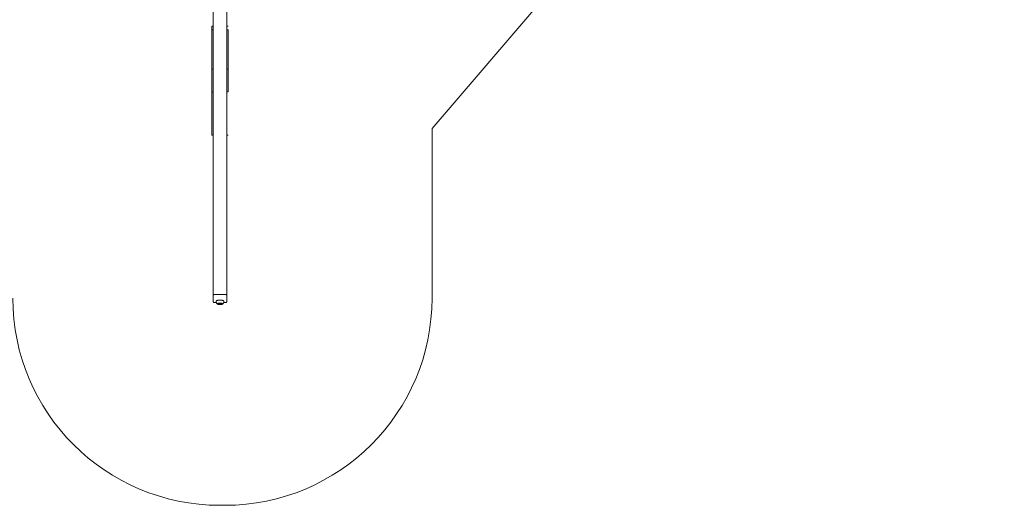
# Model space of a CAD drawing. Units: millimetres. Extents: x 64344 to 80373, y 37216 to 63663.
# Drawn here: x 70977 to 78105, y 37216 to 40732 of the extents above; entities that cross this region are included whole.
import ezdxf

# ---------------------------------------------------------------- set-up
doc = ezdxf.new("R2010")
doc.units = ezdxf.units.MM
doc.header["$LTSCALE"] = 500

msp = doc.modelspace()

# ---------------------------------------------------------------- linework, layer by layer
at = {"color": 7, "linetype": 'Continuous', "lineweight": 15}
for p, q in [((73962.1, 39944.1), (78105.5, 44778.1)), ((72376.7, 42216.6), (72376.7, 38739.3)), ((72476.7, 42216.6), (72476.7, 38739.3)), ((72376.7, 40685.5), (72367.7, 40685.5)), ((72376.7, 40658.2), (72367.7, 40658.2)), ((72485.7, 40685.5), (72476.7, 40685.5)), ((72485.7, 40658.2), (72476.7, 40658.2)), ((72367.7, 40374.5), (72376.7, 40374.5)), ((72476.7, 40374.5), (72485.7, 40374.5)), ((72367.7, 40209.9), (72376.7, 40209.9)), ((72476.7, 40209.9), (72485.7, 40209.9)), ((73962.1, 38716), (73962.1, 39944.1)), ((72367.7, 39896), (72376.7, 39896)), ((72476.7, 39896), (72485.7, 39896)), ((72376.7, 38714.2), (72376.7, 38739.3)), ((72376.7, 38693.5), (72376.7, 38714.2)), ((72466.7, 38741.9), (72386.7, 38741.9)), ((72476.7, 38714.2), (72476.7, 38739.3)), ((72476.7, 38714.2), (72476.7, 38693.5)), ((72376.7, 38693.5), (72376.7, 38692.7)), ((72376.7, 38692.8), (72376.7, 38693.5)), ((72386.7, 38683.5), (72400.3, 38683.5)), ((72414.1, 38675.8), (72414.1, 38675)), ((72439.4, 38675), (72439.4, 38675.8)), ((72453.1, 38683.5), (72466.7, 38683.5)), ((72426.7, 37216), (72462.1, 37216))]:
    msp.add_line(p, q, dxfattribs=at)
at = {"color": 7, "linetype": 'Continuous', "lineweight": 15, "flags": 128}
for points in [[(72386.7, 38741.9), (72384.8, 38741.9), (72382.9, 38741.7), (72381.2, 38741.5), (72379.6, 38741.1), (72378.4, 38740.7), (72377.5, 38740.3), (72376.9, 38739.8), (72376.7, 38739.3)], [(72386.7, 38741.9), (72384.8, 38741.9), (72382.9, 38741.7), (72381.2, 38741.5), (72379.6, 38741.1), (72378.4, 38740.7), (72377.5, 38740.3), (72376.9, 38739.8), (72376.7, 38739.3)], [(72476.7, 38739.3), (72476.5, 38739.8), (72476, 38740.3), (72475, 38740.7), (72473.8, 38741.1), (72472.3, 38741.5), (72470.5, 38741.7), (72468.7, 38741.9), (72466.7, 38741.9)], [(72476.7, 38739.3), (72476.5, 38739.8), (72476, 38740.3), (72475, 38740.7), (72473.8, 38741.1), (72472.3, 38741.5), (72470.5, 38741.7), (72468.7, 38741.9), (72466.7, 38741.9)], [(72439.7, 38675), (72439.5, 38674.5), (72439, 38673.9), (72438.2, 38673.4), (72437, 38673), (72435.5, 38672.6), (72433.8, 38672.2), (72431.9, 38671.9), (72429.9, 38671.8), (72427.8, 38671.7), (72425.6, 38671.7), (72423.5, 38671.8), (72421.5, 38671.9), (72419.6, 38672.2), (72417.9, 38672.6), (72416.5, 38673), (72415.3, 38673.4), (72414.4, 38673.9), (72413.9, 38674.5), (72413.7, 38675), (72413.9, 38675.6), (72414.4, 38676.1), (72415.3, 38676.6), (72416.5, 38677.1), (72417.9, 38677.5), (72419.6, 38677.8), (72421.5, 38678.1), (72423.5, 38678.3), (72425.6, 38678.4), (72427.8, 38678.4), (72429.9, 38678.3), (72431.9, 38678.1), (72433.8, 38677.8), (72435.5, 38677.5), (72437, 38677.1), (72438.2, 38676.6), (72439, 38676.1), (72439.5, 38675.6), (72439.7, 38675)], [(72439.4, 38675), (72439.2, 38675.6), (72438.7, 38676.1), (72437.8, 38676.6), (72436.6, 38677.1), (72435.1, 38677.5), (72433.4, 38677.8), (72431.4, 38678.1), (72429.4, 38678.2), (72427.3, 38678.3), (72425.1, 38678.3), (72423, 38678.2), (72421, 38678), (72419.2, 38677.7), (72417.6, 38677.3), (72416.2, 38676.9), (72415.2, 38676.4), (72414.5, 38675.9), (72414.1, 38675.3), (72414.1, 38674.8), (72414.5, 38674.2), (72415.2, 38673.7), (72416.2, 38673.2), (72417.6, 38672.8), (72419.2, 38672.4), (72421, 38672.1), (72423, 38671.9), (72425.1, 38671.8), (72427.3, 38671.8), (72429.4, 38671.8), (72431.4, 38672), (72433.4, 38672.2), (72435.1, 38672.6), (72436.6, 38673), (72437.8, 38673.4), (72438.7, 38673.9), (72439.2, 38674.5), (72439.4, 38675)]]:
    msp.add_lwpolyline(points, dxfattribs=at)
at = {"color": 7, "linetype": 'Continuous', "lineweight": 15}
for centre, start, end in [((72426.7, 38716), 180, 270), ((72462.1, 38716), 270, 360)]:
    msp.add_arc(centre, 1500, start, end, dxfattribs=at)
for points, knots in [([(72367.7, 40685.5), (72367.7, 40685.5), (72367.7, 40685.5), (72367.7, 40684.9), (72367.7, 40683.5), (72367.7, 40680.9), (72367.7, 40677.5), (72367.7, 40673.3), (72367.7, 40668.2), (72367.7, 40662.1), (72367.7, 40654.8), (72367.7, 40646.7), (72367.7, 40638.1), (72367.7, 40630.6), (72367.7, 40624.3), (72367.7, 40619.3), (72367.7, 40614.4), (72367.7, 40609.7), (72367.7, 40605.4), (72367.7, 40601), (72367.7, 40596.5), (72367.7, 40592.9), (72367.7, 40590.8), (72367.7, 40590.2)], [0, 0, 0, 0, 0.004105, 0.050201, 0.118394, 0.186795, 0.255305, 0.323777, 0.39203, 0.465065, 0.53826, 0.611659, 0.685126, 0.758389, 0.795649, 0.832922, 0.870098, 0.894977, 0.919917, 0.944745, 0.967679, 0.990626, 1, 1, 1, 1]), ([(72485.7, 40374.5), (72485.7, 40374.5), (72485.7, 40374.5), (72485.7, 40374.6), (72485.7, 40374.7), (72485.7, 40374.8), (72485.7, 40375), (72485.7, 40375.1), (72485.7, 40375.3), (72485.7, 40375.4), (72485.7, 40375.5), (72485.7, 40375.6), (72485.7, 40375.6), (72485.7, 40375.7), (72485.7, 40375.9), (72485.7, 40376.1), (72485.7, 40376.3), (72485.7, 40376.6), (72485.7, 40376.9), (72485.7, 40377.3), (72485.7, 40377.7), (72485.7, 40378.5), (72485.7, 40380.1), (72485.7, 40382.9), (72485.7, 40386.1), (72485.7, 40389.6), (72485.7, 40393.3), (72485.7, 40397.4), (72485.7, 40401.9), (72485.7, 40407.7), (72485.7, 40414.8), (72485.7, 40423.2), (72485.7, 40432), (72485.7, 40441.3), (72485.7, 40451.1), (72485.7, 40461.2), (72485.7, 40471.5), (72485.7, 40481.9), (72485.7, 40492.1), (72485.7, 40502.2), (72485.7, 40512), (72485.7, 40521.6), (72485.7, 40530.8), (72485.7, 40538.6), (72485.7, 40544.9), (72485.7, 40549.9), (72485.7, 40554.8), (72485.7, 40559.9), (72485.7, 40564.9), (72485.7, 40569.9), (72485.7, 40574.9), (72485.7, 40580.5), (72485.7, 40586.2), (72485.7, 40591.9), (72485.7, 40597.6), (72485.7, 40603.1), (72485.7, 40609.4), (72485.7, 40616.5), (72485.7, 40624), (72485.7, 40631.1), (72485.7, 40636.9), (72485.7, 40641.4), (72485.7, 40644.9), (72485.7, 40648.4), (72485.7, 40651.5), (72485.7, 40654.2), (72485.7, 40655.9), (72485.7, 40657.1), (72485.7, 40657.9), (72485.7, 40658.2), (72485.7, 40658.3), (72485.7, 40658.2), (72485.7, 40658.2)], [0, 0, 0, 0, 0.001146, 0.0052, 0.009295, 0.013253, 0.017483, 0.022236, 0.024935, 0.02714, 0.029869, 0.032747, 0.03455, 0.03689, 0.040496, 0.047905, 0.053971, 0.06015, 0.066484, 0.072988, 0.079298, 0.085289, 0.102755, 0.120285, 0.13808, 0.155994, 0.173576, 0.188071, 0.202739, 0.217396, 0.239817, 0.262051, 0.284026, 0.305875, 0.328042, 0.350232, 0.372389, 0.394594, 0.416689, 0.438816, 0.460805, 0.482494, 0.504881, 0.527087, 0.539526, 0.551976, 0.564517, 0.577279, 0.591048, 0.602224, 0.615585, 0.629935, 0.644785, 0.659495, 0.674527, 0.689186, 0.70365, 0.725737, 0.747862, 0.769751, 0.792022, 0.806524, 0.82118, 0.835763, 0.857567, 0.879859, 0.90451, 0.929333, 0.954486, 0.978942, 0.993334, 1, 1, 1, 1]), ([(72367.7, 40589.8), (72367.7, 40589.8), (72367.7, 40589.7), (72367.7, 40588.3), (72367.7, 40586), (72367.7, 40582.6), (72367.7, 40578.5), (72367.7, 40573.5), (72367.7, 40569.1), (72367.7, 40565.5), (72367.7, 40563.8), (72367.7, 40562.7), (72367.7, 40562.1), (72367.7, 40562.2), (72367.7, 40562.2)], [0, 0, 0, 0, 0.047769, 0.153797, 0.293946, 0.434577, 0.575238, 0.715614, 0.85555, 0.899734, 0.94389, 0.96628, 0.988541, 1, 1, 1, 1]), ([(72367.7, 40561.8), (72367.7, 40559.5), (72367.7, 40554.4), (72367.7, 40547.1), (72367.7, 40539.7), (72367.7, 40532.9), (72367.7, 40525.9), (72367.7, 40519.2), (72367.7, 40514.9), (72367.7, 40513), (72367.7, 40513)], [0, 0, 0, 0, 0.111895, 0.251613, 0.391824, 0.532462, 0.672761, 0.835, 0.997756, 1, 1, 1, 1]), ([(72367.7, 40512.7), (72367.7, 40512.7), (72367.7, 40512.7), (72367.7, 40512.1), (72367.7, 40511), (72367.7, 40509.7), (72367.7, 40508.4), (72367.7, 40506.7), (72367.7, 40504.7), (72367.7, 40502.3), (72367.7, 40499.3), (72367.7, 40496), (72367.7, 40492.4), (72367.7, 40488.7), (72367.7, 40483.7), (72367.7, 40477.8), (72367.7, 40472.4), (72367.7, 40468.7), (72367.7, 40466.5), (72367.7, 40464.3), (72367.7, 40462.3), (72367.7, 40460.7), (72367.7, 40459.8), (72367.7, 40459.1), (72367.7, 40458.2), (72367.7, 40457.3), (72367.7, 40457.1), (72367.7, 40457.1)], [0, 0, 0, 0, 0.024716, 0.071686, 0.118597, 0.151151, 0.183668, 0.209355, 0.234978, 0.260872, 0.286789, 0.315013, 0.343309, 0.372777, 0.402273, 0.461054, 0.513126, 0.529885, 0.546601, 0.565389, 0.584346, 0.609195, 0.64457, 0.680152, 0.79042, 0.900687, 1, 1, 1, 1]), ([(72367.7, 40455.6), (72367.7, 40455.6), (72367.7, 40455.7), (72367.7, 40455.3), (72367.7, 40454.9), (72367.7, 40454.4), (72367.7, 40453.6), (72367.7, 40452.2), (72367.7, 40450.4), (72367.7, 40448.4), (72367.7, 40446), (72367.7, 40443.2), (72367.7, 40439.7), (72367.7, 40435.1), (72367.7, 40429.6), (72367.7, 40423.1), (72367.7, 40416.6), (72367.7, 40410.6), (72367.7, 40405.3), (72367.7, 40401.1), (72367.7, 40397.5), (72367.7, 40394.4), (72367.7, 40391.9), (72367.7, 40389.6), (72367.7, 40387.3), (72367.7, 40385.6), (72367.7, 40384.9)], [0, 0, 0, 0, 0.02735, 0.144964, 0.189245, 0.233629, 0.277811, 0.321817, 0.352435, 0.382981, 0.406516, 0.430042, 0.458638, 0.487288, 0.530992, 0.574767, 0.620779, 0.666766, 0.702992, 0.739169, 0.769464, 0.799742, 0.842188, 0.884796, 0.949118, 1, 1, 1, 1]), ([(72367.7, 40384.5), (72367.7, 40384.5), (72367.7, 40384.6), (72367.7, 40384.2), (72367.7, 40383.3), (72367.7, 40381.3), (72367.7, 40379), (72367.7, 40376.9), (72367.7, 40376.1), (72367.7, 40375.9)], [0, 0, 0, 0, 0.003193, 0.124257, 0.245288, 0.374196, 0.633665, 0.892536, 1, 1, 1, 1]), ([(72367.7, 40375.5), (72367.7, 40375.5), (72367.7, 40375.5), (72367.7, 40374.9), (72367.7, 40373.9), (72367.7, 40372.7), (72367.7, 40371.1), (72367.7, 40369.2), (72367.7, 40367.2), (72367.7, 40365.2), (72367.7, 40363.4), (72367.7, 40361.7), (72367.7, 40360.2), (72367.7, 40359.1), (72367.7, 40357.6), (72367.7, 40355.9), (72367.7, 40354.2), (72367.7, 40351.9), (72367.7, 40348.3), (72367.7, 40343.3), (72367.7, 40337.5), (72367.7, 40330.9), (72367.7, 40322.6), (72367.7, 40312.6), (72367.7, 40301.1), (72367.7, 40290.7), (72367.7, 40282.1), (72367.7, 40275.3), (72367.7, 40268.4), (72367.7, 40261.1), (72367.7, 40253.7), (72367.7, 40245.9), (72367.7, 40238.3), (72367.7, 40232.4), (72367.7, 40228.4), (72367.7, 40225.9), (72367.7, 40223.3), (72367.7, 40220.4), (72367.7, 40217.2), (72367.7, 40214.5), (72367.7, 40212.5), (72367.7, 40211.3), (72367.7, 40210.4), (72367.7, 40209.9), (72367.7, 40209.9), (72367.7, 40209.9)], [0, 0, 0, 0, 0.009932, 0.017214, 0.024489, 0.031714, 0.038947, 0.047019, 0.055071, 0.061345, 0.067687, 0.07317, 0.080228, 0.089216, 0.098249, 0.124442, 0.150671, 0.176894, 0.22338, 0.269996, 0.316674, 0.363323, 0.409837, 0.475788, 0.541762, 0.607735, 0.64745, 0.687238, 0.726985, 0.766617, 0.806201, 0.839193, 0.872234, 0.905253, 0.917698, 0.930216, 0.942596, 0.954852, 0.965703, 0.976562, 0.981764, 0.986164, 0.98975, 0.994248, 1, 1, 1, 1]), ([(72485.7, 40209.9), (72485.7, 40209.9), (72485.7, 40209.8), (72485.7, 40210), (72485.7, 40210.4), (72485.7, 40211.1), (72485.7, 40212.1), (72485.7, 40213.3), (72485.7, 40214.6), (72485.7, 40216), (72485.7, 40217.8), (72485.7, 40219.5), (72485.7, 40221), (72485.7, 40222.2), (72485.7, 40223.4), (72485.7, 40224.6), (72485.7, 40226), (72485.7, 40227.6), (72485.7, 40229.5), (72485.7, 40231.4), (72485.7, 40233.3), (72485.7, 40235.2), (72485.7, 40237.1), (72485.7, 40239), (72485.7, 40241.1), (72485.7, 40243.3), (72485.7, 40245.6), (72485.7, 40247.8), (72485.7, 40249.9), (72485.7, 40252), (72485.7, 40254), (72485.7, 40257.2), (72485.7, 40261.4), (72485.7, 40266.3), (72485.7, 40271.2), (72485.7, 40276), (72485.7, 40280.6), (72485.7, 40284.8), (72485.7, 40289.1), (72485.7, 40293.3), (72485.7, 40297.6), (72485.7, 40301.6), (72485.7, 40306.7), (72485.7, 40312.5), (72485.7, 40319.2), (72485.7, 40325.6), (72485.7, 40331.8), (72485.7, 40337.5), (72485.7, 40342.5), (72485.7, 40346.2), (72485.7, 40348.9), (72485.7, 40350.9), (72485.7, 40352.8), (72485.7, 40354.4), (72485.7, 40356.2), (72485.7, 40357.5), (72485.7, 40359.1), (72485.7, 40360.2), (72485.7, 40361.2), (72485.7, 40362), (72485.7, 40363), (72485.7, 40364.4), (72485.7, 40366.5), (72485.7, 40368.9), (72485.7, 40371.2), (72485.7, 40373.2), (72485.7, 40374.1), (72485.7, 40374.5)], [0, 0, 0, 0, 0.001398, 0.005749, 0.009627, 0.013384, 0.017274, 0.021693, 0.02634, 0.031229, 0.036022, 0.044971, 0.04942, 0.053731, 0.059578, 0.065428, 0.071414, 0.080742, 0.0896, 0.098643, 0.107394, 0.116131, 0.125231, 0.133363, 0.14188, 0.152844, 0.163081, 0.172951, 0.182758, 0.192557, 0.202224, 0.212214, 0.240116, 0.268184, 0.296329, 0.325607, 0.35336, 0.376368, 0.396966, 0.425375, 0.447586, 0.471239, 0.494187, 0.53463, 0.574578, 0.614917, 0.654737, 0.695445, 0.735381, 0.775565, 0.799124, 0.823257, 0.846082, 0.868312, 0.891499, 0.920057, 0.929862, 0.938934, 0.942759, 0.946489, 0.950042, 0.953641, 0.961582, 0.970714, 0.980633, 0.990645, 1, 1, 1, 1]), ([(72367.7, 40209.6), (72367.7, 40207.7), (72367.7, 40198.1), (72367.7, 40180.4), (72367.7, 40161.5), (72367.7, 40145.4), (72367.7, 40132.6), (72367.7, 40119.4), (72367.7, 40104.3), (72367.7, 40087.8), (72367.7, 40070.1), (72367.7, 40055.3), (72367.7, 40043.3), (72367.7, 40034), (72367.7, 40024.6), (72367.7, 40014.9), (72367.7, 40004.8), (72367.7, 39995.8), (72367.7, 39988), (72367.7, 39981.4), (72367.7, 39974.7), (72367.7, 39968), (72367.7, 39961.4), (72367.7, 39953.8), (72367.7, 39945.5), (72367.7, 39936.6), (72367.7, 39929.2), (72367.7, 39923.1), (72367.7, 39918.4), (72367.7, 39913.9), (72367.7, 39909.9), (72367.7, 39906.3), (72367.7, 39903.3), (72367.7, 39900.9), (72367.7, 39898.8), (72367.7, 39897.1), (72367.7, 39896.2), (72367.7, 39896.2), (72367.7, 39896.2)], [0, 0, 0, 0, 0.017651, 0.091138, 0.164632, 0.201525, 0.23847, 0.275461, 0.312415, 0.361408, 0.410407, 0.459406, 0.484111, 0.508922, 0.533728, 0.558457, 0.58309, 0.607676, 0.622638, 0.637621, 0.652544, 0.667655, 0.682847, 0.698, 0.721325, 0.744726, 0.768044, 0.784837, 0.80168, 0.818452, 0.842714, 0.867042, 0.891475, 0.915953, 0.940343, 0.963708, 0.987145, 1, 1, 1, 1]), ([(72376.7, 38692.7), (72376.8, 38692.1), (72376.9, 38691.3), (72377.3, 38690.1), (72377.7, 38689), (72378.4, 38687.9), (72379.3, 38686.7), (72380.4, 38685.7), (72381.7, 38684.8), (72383.2, 38684.1), (72384.9, 38683.6), (72386.1, 38683.4), (72386.7, 38683.5), (72386.7, 38683.5)], [0, 0, 0, 0, 0.119723, 0.169906, 0.253763, 0.342641, 0.439535, 0.542203, 0.649457, 0.760284, 0.873927, 0.989883, 1, 1, 1, 1]), ([(72398.2, 38694.2), (72398.2, 38693.9), (72398.2, 38693.1), (72398.3, 38692.4), (72398.3, 38692)], [0, 0, 0, 0, 0.431038, 1, 1, 1, 1]), ([(72398.3, 38694.2), (72398.3, 38694.3), (72398.2, 38694.9), (72398.9, 38695.9), (72400.3, 38697.1), (72402.6, 38698.2), (72405.5, 38699.2), (72409, 38700), (72413.1, 38700.7), (72417.5, 38701.2), (72422.2, 38701.5), (72427, 38701.6), (72431.8, 38701.5), (72436.4, 38701.2), (72440.8, 38700.6), (72444.8, 38699.9), (72448.3, 38699.1), (72451.1, 38698.1), (72453.3, 38696.9), (72454.9, 38695.6), (72455.1, 38694.7), (72455.2, 38694.2)], [0, 0, 0, 0, 0.019413, 0.073877, 0.126806, 0.18127, 0.234199, 0.288663, 0.341592, 0.396057, 0.448986, 0.50345, 0.556379, 0.610843, 0.663772, 0.718237, 0.771166, 0.82563, 0.878559, 0.933023, 1, 1, 1, 1]), ([(72398.3, 38692), (72398.4, 38691), (72398.6, 38689.5), (72399, 38687.4), (72399.5, 38685.7), (72400.2, 38683.6), (72401.2, 38681.4), (72402.4, 38679.3), (72403.8, 38677.1), (72405.4, 38675.2), (72406.5, 38674.1), (72407, 38673.6)], [0, 0, 0, 0, 0.14788, 0.208318, 0.308954, 0.414296, 0.528125, 0.647863, 0.772407, 0.900826, 1, 1, 1, 1]), ([(72406.3, 38675), (72406.3, 38675.3), (72406.4, 38675.9), (72407.3, 38676.8), (72408.7, 38677.6), (72410.6, 38678.3), (72413, 38679), (72415.8, 38679.5), (72418.9, 38679.9), (72422.2, 38680.2), (72425.6, 38680.3), (72429.1, 38680.3), (72432.5, 38680.1), (72435.7, 38679.8), (72438.7, 38679.4), (72441.3, 38678.8), (72443.5, 38678.1), (72445.3, 38677.3), (72446.5, 38676.5), (72447.2, 38675.6), (72447.2, 38674.7), (72446.7, 38673.8), (72445.7, 38673), (72444.1, 38672.2), (72441.9, 38671.4), (72439.4, 38670.8), (72436.5, 38670.3), (72433.3, 38670), (72430, 38669.8), (72426.5, 38669.7), (72423.1, 38669.8), (72419.7, 38670), (72416.6, 38670.4), (72413.7, 38670.9), (72411.2, 38671.5), (72409.2, 38672.2), (72407.6, 38673.1), (72406.5, 38674), (72406.3, 38674.7), (72406.3, 38675)], [0, 0, 0, 0, 0.026464, 0.053695, 0.080159, 0.10739, 0.133854, 0.161085, 0.187549, 0.214781, 0.241244, 0.268476, 0.29494, 0.322171, 0.348635, 0.375866, 0.40233, 0.429561, 0.456025, 0.483256, 0.50972, 0.536951, 0.563415, 0.590647, 0.61711, 0.644342, 0.670806, 0.698037, 0.724501, 0.751732, 0.778196, 0.805427, 0.831891, 0.859122, 0.885586, 0.912817, 0.939281, 0.966513, 1, 1, 1, 1]), ([(72446.4, 38673.7), (72446.8, 38674), (72447.8, 38675), (72449.3, 38676.8), (72450.9, 38679.1), (72452.3, 38681.5), (72453.4, 38684.1), (72454.3, 38686.7), (72454.8, 38689.1), (72455.1, 38691.1), (72455.2, 38692.4), (72455.2, 38692.9)], [0, 0, 0, 0, 0.066061, 0.19689, 0.327367, 0.45723, 0.58594, 0.712218, 0.832234, 0.930331, 1, 1, 1, 1]), ([(72466.7, 38683.5), (72467.3, 38683.5), (72468.4, 38683.6), (72470.1, 38684), (72471.7, 38684.8), (72473.1, 38685.8), (72474.3, 38686.9), (72475.3, 38688.3), (72476, 38689.7), (72476.4, 38690.9), (72476.6, 38692.1), (72476.7, 38692.9), (72476.7, 38693.4), (72476.7, 38693.5)], [0, 0, 0, 0, 0.102722, 0.217029, 0.333595, 0.44059, 0.547151, 0.652681, 0.75533, 0.844395, 0.909301, 0.98221, 1, 1, 1, 1])]:
    msp.add_open_spline(points, degree=3, knots=knots, dxfattribs=at)

doc.saveas('drawing.dxf')
